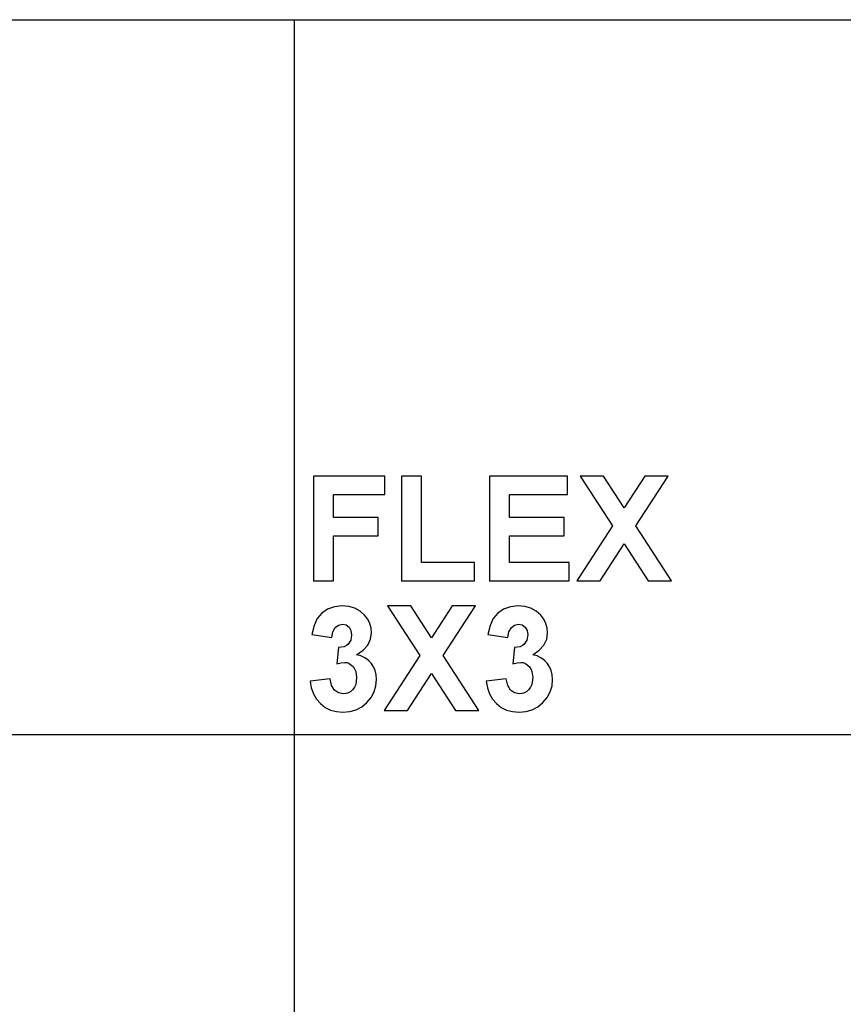
# Model space of a CAD drawing. Units: inches. Extents: x -22108 to -20560, y 34721 to 35225.
# Drawn here: x -21140 to -20947, y 34994 to 35225 of the extents above; entities that cross this region are included whole.
import ezdxf

# ---------------------------------------------------------------- set-up
doc = ezdxf.new("R2010")
doc.units = ezdxf.units.IN
doc.header["$MEASUREMENT"] = 0

msp = doc.modelspace()

# ---------------------------------------------------------------- linework, layer by layer
for p, q in [((-22107.84, 35225.06), (-20559.84, 35225.06)), ((-21075.84, 35225.06), (-21075.84, 35057.06)), ((-21054.54, 35117.81), (-21071.32, 35117.81)), ((-21071.32, 35117.81), (-21071.32, 35093.22)), ((-21054.54, 35113.51), (-21054.54, 35117.81)), ((-21045.96, 35117.81), (-21050.64, 35117.81)), ((-21050.64, 35117.81), (-21050.64, 35093.22)), ((-21045.96, 35097.51), (-21045.96, 35117.81)), ((-21011.61, 35117.81), (-21029.96, 35117.81)), ((-21029.96, 35117.81), (-21029.96, 35093.22)), ((-21011.61, 35113.51), (-21011.61, 35117.81)), ((-21003.21, 35117.81), (-21008.69, 35117.81)), ((-21008.69, 35117.81), (-21001.08, 35106.11)), ((-20998.35, 35110.32), (-21003.21, 35117.81)), ((-20993.48, 35117.81), (-20998.35, 35110.32)), ((-20995.61, 35106.11), (-20988, 35117.81)), ((-20988, 35117.81), (-20993.48, 35117.81)), ((-21066.64, 35108.05), (-21066.64, 35113.51)), ((-21066.64, 35113.51), (-21054.54, 35113.51)), ((-21025.27, 35108.05), (-21025.27, 35113.51)), ((-21025.27, 35113.51), (-21011.61, 35113.51)), ((-21056.1, 35108.05), (-21066.64, 35108.05)), ((-21056.1, 35103.76), (-21056.1, 35108.05)), ((-21012.39, 35108.05), (-21025.27, 35108.05)), ((-21012.39, 35103.76), (-21012.39, 35108.05)), ((-21001.08, 35106.11), (-21009.47, 35093.22)), ((-20987.22, 35093.22), (-20995.61, 35106.11)), ((-21066.64, 35093.22), (-21066.64, 35103.76)), ((-21066.64, 35103.76), (-21056.1, 35103.76)), ((-21025.27, 35097.51), (-21025.27, 35103.76)), ((-21025.27, 35103.76), (-21012.39, 35103.76)), ((-21003.99, 35093.22), (-20998.35, 35101.9)), ((-20998.35, 35101.9), (-20992.7, 35093.22)), ((-21033.47, 35097.51), (-21045.96, 35097.51)), ((-21033.47, 35093.22), (-21033.47, 35097.51)), ((-21011.22, 35097.51), (-21025.27, 35097.51)), ((-21011.22, 35093.22), (-21011.22, 35097.51)), ((-21071.32, 35093.22), (-21066.64, 35093.22)), ((-21050.64, 35093.22), (-21033.47, 35093.22)), ((-21029.96, 35093.22), (-21011.22, 35093.22)), ((-21009.47, 35093.22), (-21003.99, 35093.22)), ((-20992.7, 35093.22), (-20987.22, 35093.22)), ((-21066.38, 35087.1), (-21068.01, 35086.5)), ((-21064.55, 35087.3), (-21066.38, 35087.1)), ((-21063, 35087.16), (-21064.55, 35087.3)), ((-21061.6, 35086.75), (-21063, 35087.16)), ((-21048.48, 35087.3), (-21053.96, 35087.3)), ((-21053.96, 35087.3), (-21046.35, 35075.61)), ((-21043.61, 35079.82), (-21048.48, 35087.3)), ((-21038.75, 35087.3), (-21043.61, 35079.82)), ((-21040.88, 35075.61), (-21033.27, 35087.3)), ((-21033.27, 35087.3), (-21038.75, 35087.3)), ((-21025.01, 35087.1), (-21026.65, 35086.5)), ((-21023.19, 35087.3), (-21025.01, 35087.1)), ((-21021.63, 35087.16), (-21023.19, 35087.3)), ((-21020.23, 35086.75), (-21021.63, 35087.16)), ((-21069.39, 35085.56), (-21070.42, 35084.31)), ((-21068.01, 35086.5), (-21069.39, 35085.56)), ((-21060.37, 35086.06), (-21061.6, 35086.75)), ((-21059.3, 35085.09), (-21060.37, 35086.06)), ((-21058.58, 35084.15), (-21059.3, 35085.09)), ((-21028.02, 35085.56), (-21029.06, 35084.31)), ((-21026.65, 35086.5), (-21028.02, 35085.56)), ((-21019, 35086.06), (-21020.23, 35086.75)), ((-21017.93, 35085.09), (-21019, 35086.06)), ((-21017.22, 35084.15), (-21017.93, 35085.09)), ((-21071.18, 35082.68), (-21071.71, 35080.59)), ((-21070.42, 35084.31), (-21071.18, 35082.68)), ((-21066.19, 35082.21), (-21065.43, 35082.81)), ((-21065.43, 35082.81), (-21064.52, 35083.01)), ((-21064.52, 35083.01), (-21063.63, 35082.84)), ((-21063.63, 35082.84), (-21062.94, 35082.32)), ((-21058.07, 35083.16), (-21058.58, 35084.15)), ((-21057.77, 35082.1), (-21058.07, 35083.16)), ((-21029.81, 35082.68), (-21030.35, 35080.59)), ((-21029.06, 35084.31), (-21029.81, 35082.68)), ((-21024.82, 35082.21), (-21024.06, 35082.81)), ((-21024.06, 35082.81), (-21023.16, 35083.01)), ((-21023.16, 35083.01), (-21022.27, 35082.84)), ((-21022.27, 35082.84), (-21021.57, 35082.32)), ((-21016.71, 35083.16), (-21017.22, 35084.15)), ((-21016.4, 35082.1), (-21016.71, 35083.16)), ((-21071.71, 35080.59), (-21067.03, 35079.89)), ((-21067.03, 35079.89), (-21066.75, 35081.23)), ((-21066.75, 35081.23), (-21066.19, 35082.21)), ((-21062.94, 35082.32), (-21062.5, 35081.52)), ((-21062.35, 35080.48), (-21062.55, 35079.26)), ((-21062.5, 35081.52), (-21062.35, 35080.48)), ((-21057.88, 35079.45), (-21057.66, 35080.99)), ((-21057.66, 35080.99), (-21057.77, 35082.1)), ((-21030.35, 35080.59), (-21025.66, 35079.89)), ((-21025.66, 35079.89), (-21025.38, 35081.23)), ((-21025.38, 35081.23), (-21024.82, 35082.21)), ((-21021.57, 35082.32), (-21021.13, 35081.52)), ((-21020.98, 35080.48), (-21021.18, 35079.26)), ((-21021.13, 35081.52), (-21020.98, 35080.48)), ((-21016.52, 35079.45), (-21016.3, 35080.99)), ((-21016.3, 35080.99), (-21016.4, 35082.1)), ((-21063.59, 35077.96), (-21064.12, 35077.71)), ((-21063.14, 35078.31), (-21063.59, 35077.96)), ((-21062.55, 35079.26), (-21063.14, 35078.31)), ((-21059.64, 35076.87), (-21058.54, 35078.08)), ((-21058.54, 35078.08), (-21057.88, 35079.45)), ((-21022.22, 35077.96), (-21022.75, 35077.71)), ((-21021.78, 35078.31), (-21022.22, 35077.96)), ((-21021.18, 35079.26), (-21021.78, 35078.31)), ((-21018.27, 35076.87), (-21017.17, 35078.08)), ((-21017.17, 35078.08), (-21016.52, 35079.45)), ((-21065.45, 35077.55), (-21065.86, 35073.69)), ((-21064.12, 35077.71), (-21065.45, 35077.55)), ((-21061.17, 35075.83), (-21059.64, 35076.87)), ((-21060.16, 35075.53), (-21061.17, 35075.83)), ((-21059.26, 35075.1), (-21060.16, 35075.53)), ((-21046.35, 35075.61), (-21054.74, 35062.72)), ((-21032.49, 35062.72), (-21040.88, 35075.61)), ((-21024.08, 35077.55), (-21024.49, 35073.69)), ((-21022.75, 35077.71), (-21024.08, 35077.55)), ((-21019.8, 35075.83), (-21018.27, 35076.87)), ((-21018.79, 35075.53), (-21019.8, 35075.83)), ((-21017.89, 35075.1), (-21018.79, 35075.53)), ((-21065.86, 35073.69), (-21064.85, 35073.95)), ((-21064.85, 35073.95), (-21064, 35074.03)), ((-21064, 35074.03), (-21063.43, 35073.97)), ((-21063.43, 35073.97), (-21062.91, 35073.79)), ((-21062.91, 35073.79), (-21062, 35073.06)), ((-21058.46, 35074.53), (-21059.26, 35075.1)), ((-21057.77, 35073.82), (-21058.46, 35074.53)), ((-21057.21, 35073), (-21057.77, 35073.82)), ((-21024.49, 35073.69), (-21023.49, 35073.95)), ((-21023.49, 35073.95), (-21022.63, 35074.03)), ((-21022.63, 35074.03), (-21022.06, 35073.97)), ((-21022.06, 35073.97), (-21021.54, 35073.79)), ((-21021.54, 35073.79), (-21020.63, 35073.06)), ((-21017.09, 35074.53), (-21017.89, 35075.1)), ((-21016.4, 35073.82), (-21017.09, 35074.53)), ((-21015.84, 35073), (-21016.4, 35073.82)), ((-21062, 35073.06), (-21061.64, 35072.54)), ((-21061.64, 35072.54), (-21061.38, 35071.92)), ((-21061.38, 35071.92), (-21061.18, 35070.44)), ((-21056.81, 35072.09), (-21057.21, 35073)), ((-21056.57, 35071.11), (-21056.81, 35072.09)), ((-21056.49, 35070.04), (-21056.57, 35071.11)), ((-21049.26, 35062.72), (-21043.61, 35071.4)), ((-21043.61, 35071.4), (-21037.97, 35062.72)), ((-21020.63, 35073.06), (-21020.27, 35072.54)), ((-21020.27, 35072.54), (-21020.01, 35071.92)), ((-21020.01, 35071.92), (-21019.81, 35070.44)), ((-21015.45, 35072.09), (-21015.84, 35073)), ((-21015.21, 35071.11), (-21015.45, 35072.09)), ((-21015.13, 35070.04), (-21015.21, 35071.11)), ((-21067.42, 35070.13), (-21072.1, 35069.59)), ((-21072.1, 35069.59), (-21071.83, 35068.04)), ((-21067.06, 35068.62), (-21067.42, 35070.13)), ((-21066.37, 35067.52), (-21067.06, 35068.62)), ((-21061.4, 35068.86), (-21061.68, 35068.21)), ((-21061.18, 35070.44), (-21061.4, 35068.86)), ((-21057.06, 35067.08), (-21056.63, 35068.5)), ((-21056.63, 35068.5), (-21056.49, 35070.04)), ((-21026.05, 35070.13), (-21030.74, 35069.59)), ((-21030.74, 35069.59), (-21030.46, 35068.04)), ((-21025.69, 35068.62), (-21026.05, 35070.13)), ((-21025, 35067.52), (-21025.69, 35068.62)), ((-21020.03, 35068.86), (-21020.31, 35068.21)), ((-21019.81, 35070.44), (-21020.03, 35068.86)), ((-21015.69, 35067.08), (-21015.27, 35068.5)), ((-21015.27, 35068.5), (-21015.13, 35070.04)), ((-21071.83, 35068.04), (-21071.33, 35066.65)), ((-21071.33, 35066.65), (-21070.61, 35065.42)), ((-21065.42, 35066.84), (-21066.37, 35067.52)), ((-21064.29, 35066.62), (-21065.42, 35066.84)), ((-21063.65, 35066.68), (-21064.29, 35066.62)), ((-21063.07, 35066.88), (-21063.65, 35066.68)), ((-21062.55, 35067.2), (-21063.07, 35066.88)), ((-21062.07, 35067.65), (-21062.55, 35067.2)), ((-21061.68, 35068.21), (-21062.07, 35067.65)), ((-21057.76, 35065.77), (-21057.06, 35067.08)), ((-21030.46, 35068.04), (-21029.96, 35066.65)), ((-21029.96, 35066.65), (-21029.24, 35065.42)), ((-21024.05, 35066.84), (-21025, 35067.52)), ((-21022.92, 35066.62), (-21024.05, 35066.84)), ((-21022.29, 35066.68), (-21022.92, 35066.62)), ((-21021.71, 35066.88), (-21022.29, 35066.68)), ((-21021.18, 35067.2), (-21021.71, 35066.88)), ((-21020.71, 35067.65), (-21021.18, 35067.2)), ((-21020.31, 35068.21), (-21020.71, 35067.65)), ((-21016.4, 35065.77), (-21015.69, 35067.08)), ((-21070.61, 35065.42), (-21069.67, 35064.33)), ((-21069.67, 35064.33), (-21068.55, 35063.46)), ((-21059.95, 35063.6), (-21058.75, 35064.58)), ((-21058.75, 35064.58), (-21057.76, 35065.77)), ((-21029.24, 35065.42), (-21028.3, 35064.33)), ((-21028.3, 35064.33), (-21027.18, 35063.46)), ((-21018.58, 35063.6), (-21017.39, 35064.58)), ((-21017.39, 35064.58), (-21016.4, 35065.77)), ((-21068.55, 35063.46), (-21067.29, 35062.83)), ((-21067.29, 35062.83), (-21065.9, 35062.45)), ((-21065.9, 35062.45), (-21064.38, 35062.33)), ((-21064.38, 35062.33), (-21062.76, 35062.47)), ((-21062.76, 35062.47), (-21061.29, 35062.89)), ((-21061.29, 35062.89), (-21059.95, 35063.6)), ((-21054.74, 35062.72), (-21049.26, 35062.72)), ((-21037.97, 35062.72), (-21032.49, 35062.72)), ((-21027.18, 35063.46), (-21025.93, 35062.83)), ((-21025.93, 35062.83), (-21024.54, 35062.45)), ((-21024.54, 35062.45), (-21023.01, 35062.33)), ((-21023.01, 35062.33), (-21021.4, 35062.47)), ((-21021.4, 35062.47), (-21019.92, 35062.89)), ((-21019.92, 35062.89), (-21018.58, 35063.6)), ((-22107.84, 35057.06), (-20559.84, 35057.06)), ((-21075.84, 35057.06), (-21075.84, 34889.06))]:
    msp.add_line(p, q)

doc.saveas('drawing.dxf')
